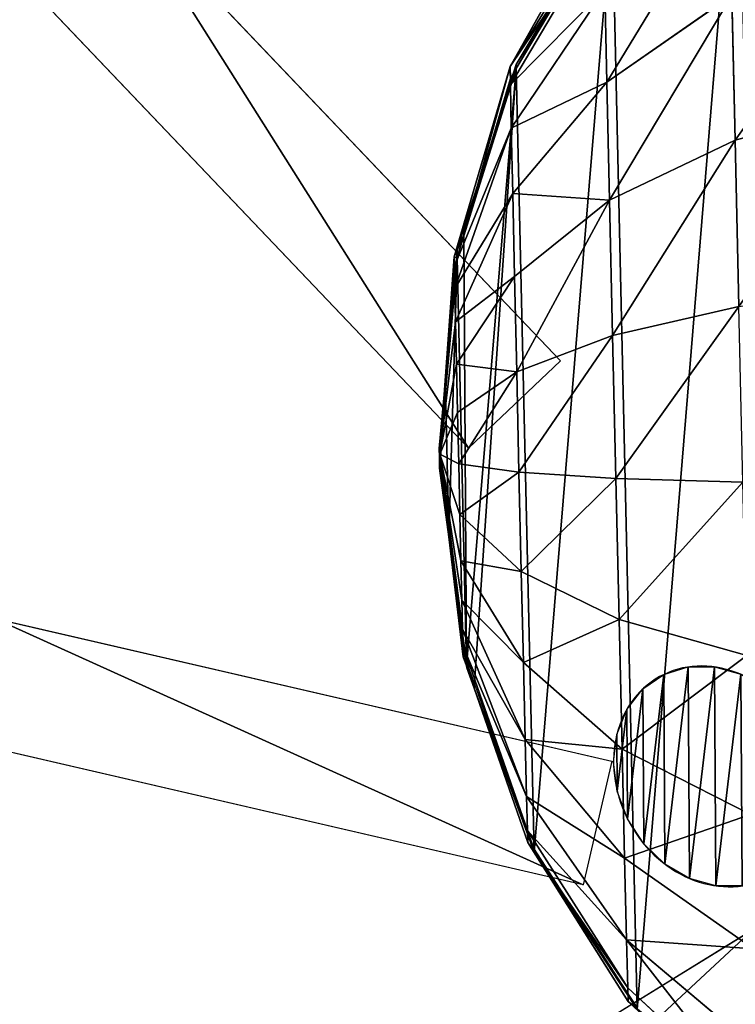
# Model space of a CAD drawing. Extents: x -1 to 1950, y -3 to 2421.
# Drawn here: x 443 to 894, y 984 to 1605 of the extents above; entities that cross this region are included whole.
import ezdxf

# ---------------------------------------------------------------- set-up
doc = ezdxf.new("R2010")
doc.units = 0
doc.header["$LTSCALE"] = 25.4
doc.layers.get('0').update_dxf_attribs({"color": 13, "linetype": 'CONTINUOUS'})
doc.layers.add('HLADINA00', color=7, linetype='CONTINUOUS')

msp = doc.modelspace()

# ---------------------------------------------------------------- linework, layer by layer
at = {"color": 28}
for p, q in [((507.98, 1679.94, 17.94), (783.72, 1390.17, 17.94)), ((725.77, 1335.02, 17.94), (450.03, 1624.79, 17.94)), ((783.72, 1390.17, 17.94), (725.77, 1335.02, 17.94)), ((426.5, 1227.77, 17.94), (816.22, 1137.64, 17.94)), ((798.19, 1059.7, 17.94), (408.48, 1149.82, 17.94)), ((816.22, 1137.64, 17.94), (798.19, 1059.7, 17.94)), ((905.29, 1031.35, 17.94), (564.68, 821.63, 17.94))]:
    msp.add_line(p, q, dxfattribs=at)
at = {"layer": 'HLADINA00', "color": 28}
for p, q in [((810.69, 1680.03, 65.51), (751.99, 1575.9, 57.65)), ((810.69, 1680.03, 65.51), (751.99, 1575.9, 57.65)), ((755.88, 1577.1, 25.09), (816.27, 1678, 19.42)), ((810.98, 1671.28, 9.71), (752.24, 1568.22, 8.65)), ((810.98, 1671.28, 9.71), (752.24, 1568.22, 8.65)), ((755.96, 1574.54, 8.71), (816.32, 1676.49, 9.76)), ((755.96, 1574.54, 8.71), (816.32, 1676.49, 9.76)), ((755.96, 1574.54, 8.71), (816.32, 1676.49, 9.76)), ((811, 1663.62, 109.53), (752.21, 1564.36, 88.61)), ((811, 1663.62, 109.53), (752.21, 1564.36, 88.61)), ((811.82, 1624.72, 148.78), (752.79, 1537.01, 116.21)), ((811.82, 1624.72, 148.78), (752.79, 1537.01, 116.21)), ((813.1, 1566.01, 180.56), (811.82, 1624.72, 148.78)), ((813.1, 1566.01, 180.56), (811.82, 1624.72, 148.78)), ((891.83, 1620.9, 212.96), (813.1, 1566.01, 180.56)), ((891.83, 1620.9, 212.96), (813.1, 1566.01, 180.56)), ((893.86, 1529.32, 240.19), (891.83, 1620.9, 212.96)), ((893.86, 1529.32, 240.19), (891.83, 1620.9, 212.96)), ((751.99, 1575.9, 57.65), (716.77, 1455.71, 48.58)), ((751.99, 1575.9, 57.65), (716.77, 1455.71, 48.58)), ((722.84, 1473.09, 31.01), (755.88, 1577.1, 25.09)), ((722.96, 1469.43, 7.67), (755.96, 1574.54, 8.71)), ((722.96, 1469.43, 7.67), (755.96, 1574.54, 8.71)), ((722.96, 1469.43, 7.67), (755.96, 1574.54, 8.71)), ((752.21, 1564.36, 88.61), (751.99, 1575.9, 57.65)), ((752.21, 1564.36, 88.61), (751.99, 1575.9, 57.65)), ((751.99, 1575.9, 57.65), (752.24, 1568.22, 8.65)), ((751.99, 1575.9, 57.65), (752.24, 1568.22, 8.65)), ((755.96, 1574.54, 8.71), (755.88, 1577.1, 25.09)), ((755.96, 1574.54, 8.71), (755.88, 1577.1, 25.09)), ((752.24, 1568.22, 8.65), (722.96, 1469.43, 7.67)), ((752.24, 1568.22, 8.65), (722.96, 1469.43, 7.67)), ((813.1, 1566.01, 180.56), (753.69, 1495.72, 138.56)), ((813.1, 1566.01, 180.56), (753.69, 1495.72, 138.56)), ((814.76, 1491.46, 202.72), (813.1, 1566.01, 180.56)), ((814.76, 1491.46, 202.72), (813.1, 1566.01, 180.56)), ((752.21, 1564.36, 88.61), (716.88, 1449.82, 64.37)), ((752.21, 1564.36, 88.61), (716.88, 1449.82, 64.37)), ((752.79, 1537.01, 116.21), (752.21, 1564.36, 88.61)), ((752.79, 1537.01, 116.21), (752.21, 1564.36, 88.61)), ((986.77, 1554.27, 263.99), (893.86, 1529.32, 240.19)), ((986.77, 1554.27, 263.99), (893.86, 1529.32, 240.19)), ((752.79, 1537.01, 116.21), (717.17, 1435.87, 78.44)), ((752.79, 1537.01, 116.21), (717.17, 1435.87, 78.44)), ((753.69, 1495.72, 138.56), (752.79, 1537.01, 116.21)), ((753.69, 1495.72, 138.56), (752.79, 1537.01, 116.21)), ((893.86, 1529.32, 240.19), (814.76, 1491.46, 202.72)), ((893.86, 1529.32, 240.19), (814.76, 1491.46, 202.72)), ((896.21, 1424.53, 253.73), (893.86, 1529.32, 240.19)), ((896.21, 1424.53, 253.73), (893.86, 1529.32, 240.19)), ((753.69, 1495.72, 138.56), (717.63, 1414.82, 89.84)), ((753.69, 1495.72, 138.56), (717.63, 1414.82, 89.84)), ((754.85, 1443.29, 154.15), (753.69, 1495.72, 138.56)), ((754.85, 1443.29, 154.15), (753.69, 1495.72, 138.56)), ((814.76, 1491.46, 202.72), (754.85, 1443.29, 154.15)), ((814.76, 1491.46, 202.72), (754.85, 1443.29, 154.15)), ((816.67, 1406.17, 213.75), (814.76, 1491.46, 202.72)), ((816.67, 1406.17, 213.75), (814.76, 1491.46, 202.72)), ((718.69, 1460.05, 31.76), (722.84, 1473.09, 31.01)), ((722.96, 1469.43, 7.67), (722.84, 1473.09, 31.01)), ((722.96, 1469.43, 7.67), (722.84, 1473.09, 31.01)), ((722.96, 1469.43, 7.67), (718.72, 1455.13, 7.52)), ((722.96, 1469.43, 7.67), (718.72, 1455.13, 7.52)), ((722.96, 1469.43, 7.67), (718.72, 1455.13, 7.52)), ((718.82, 1456.25, 7.54), (722.96, 1469.43, 7.67)), ((718.82, 1456.25, 7.54), (722.96, 1469.43, 7.67)), ((718.59, 1458.94, 31.82), (718.69, 1460.05, 31.76)), ((718.82, 1456.25, 7.54), (718.69, 1460.05, 31.76)), ((718.82, 1456.25, 7.54), (718.69, 1460.05, 31.76)), ((707.68, 1331.27, 39.18), (716.77, 1455.71, 48.58)), ((707.68, 1331.27, 39.18), (716.77, 1455.71, 48.58)), ((711.2, 1377.99, 36.48), (718.59, 1458.94, 31.82)), ((711.35, 1373.33, 6.73), (718.72, 1455.13, 7.52)), ((711.35, 1373.33, 6.73), (718.72, 1455.13, 7.52)), ((711.35, 1373.33, 6.73), (718.72, 1455.13, 7.52)), ((716.77, 1455.71, 48.58), (716.98, 1449.26, 7.47)), ((716.88, 1449.82, 64.37), (716.77, 1455.71, 48.58)), ((716.77, 1455.71, 48.58), (716.98, 1449.26, 7.47)), ((716.88, 1449.82, 64.37), (716.77, 1455.71, 48.58)), ((718.72, 1455.13, 7.52), (716.98, 1449.26, 7.47)), ((718.72, 1455.13, 7.52), (716.98, 1449.26, 7.47)), ((718.59, 1458.94, 31.82), (718.72, 1455.13, 7.52)), ((718.59, 1458.94, 31.82), (718.72, 1455.13, 7.52)), ((718.72, 1455.13, 7.52), (718.82, 1456.25, 7.54)), ((718.72, 1455.13, 7.52), (718.82, 1456.25, 7.54)), ((716.88, 1449.82, 64.37), (707.68, 1331.27, 39.18)), ((716.88, 1449.82, 64.37), (707.68, 1331.27, 39.18)), ((716.98, 1449.26, 7.47), (711.35, 1373.33, 6.73)), ((716.98, 1449.26, 7.47), (711.35, 1373.33, 6.73)), ((717.17, 1435.87, 78.44), (716.88, 1449.82, 64.37)), ((717.17, 1435.87, 78.44), (716.88, 1449.82, 64.37)), ((754.85, 1443.29, 154.15), (718.22, 1388.09, 97.78)), ((754.85, 1443.29, 154.15), (718.22, 1388.09, 97.78)), ((756.2, 1383.31, 161.9), (754.85, 1443.29, 154.15)), ((756.2, 1383.31, 161.9), (754.85, 1443.29, 154.15)), ((717.17, 1435.87, 78.44), (707.68, 1331.27, 39.18)), ((717.17, 1435.87, 78.44), (707.68, 1331.27, 39.18)), ((717.63, 1414.82, 89.84), (717.17, 1435.87, 78.44)), ((717.63, 1414.82, 89.84), (717.17, 1435.87, 78.44)), ((896.21, 1424.53, 253.73), (816.67, 1406.17, 213.75)), ((896.21, 1424.53, 253.73), (816.67, 1406.17, 213.75)), ((717.63, 1414.82, 89.84), (707.68, 1331.27, 39.18)), ((717.63, 1414.82, 89.84), (707.68, 1331.27, 39.18)), ((718.22, 1388.09, 97.78), (717.63, 1414.82, 89.84)), ((718.22, 1388.09, 97.78), (717.63, 1414.82, 89.84)), ((816.67, 1406.17, 213.75), (756.2, 1383.31, 161.9)), ((816.67, 1406.17, 213.75), (756.2, 1383.31, 161.9)), ((818.72, 1315.95, 212.89), (816.67, 1406.17, 213.75)), ((818.72, 1315.95, 212.89), (816.67, 1406.17, 213.75)), ((718.22, 1388.09, 97.78), (707.68, 1331.27, 39.18)), ((718.22, 1388.09, 97.78), (707.68, 1331.27, 39.18)), ((718.91, 1357.5, 101.74), (718.22, 1388.09, 97.78)), ((718.91, 1357.5, 101.74), (718.22, 1388.09, 97.78)), ((756.2, 1383.31, 161.9), (718.91, 1357.5, 101.74)), ((756.2, 1383.31, 161.9), (718.91, 1357.5, 101.74)), ((757.64, 1319.86, 161.3), (756.2, 1383.31, 161.9)), ((757.64, 1319.86, 161.3), (756.2, 1383.31, 161.9)), ((707.25, 1334.82, 38.97), (711.2, 1377.99, 36.48)), ((707.42, 1329.7, 6.31), (711.35, 1373.33, 6.73)), ((707.42, 1329.7, 6.31), (711.35, 1373.33, 6.73)), ((711.35, 1373.33, 6.73), (707.85, 1326.11, 6.28)), ((711.35, 1373.33, 6.73), (707.85, 1326.11, 6.28)), ((711.35, 1373.33, 6.73), (707.85, 1326.11, 6.28)), ((711.35, 1373.33, 6.73), (711.2, 1377.99, 36.48)), ((711.35, 1373.33, 6.73), (711.2, 1377.99, 36.48)), ((718.91, 1357.5, 101.74), (707.68, 1331.27, 39.18)), ((718.91, 1357.5, 101.74), (707.68, 1331.27, 39.18)), ((719.64, 1325.15, 101.43), (718.91, 1357.5, 101.74)), ((719.64, 1325.15, 101.43), (718.91, 1357.5, 101.74)), ((707.68, 1331.27, 39.18), (707.25, 1334.82, 38.97)), ((707.42, 1329.7, 6.31), (707.25, 1334.82, 38.97)), ((707.42, 1329.7, 6.31), (707.25, 1334.82, 38.97)), ((707.42, 1327.63, 38.9), (707.68, 1331.27, 39.18)), ((707.85, 1326.11, 6.28), (707.42, 1329.7, 6.31)), ((707.85, 1326.11, 6.28), (707.42, 1329.7, 6.31)), ((707.68, 1331.27, 39.18), (707.85, 1326.11, 6.28)), ((707.68, 1331.27, 39.18), (707.85, 1326.11, 6.28)), ((721.63, 1239.22, 76.57), (707.68, 1331.27, 39.18)), ((722.07, 1220.81, 62.19), (707.68, 1331.27, 39.18)), ((722.34, 1209.95, 46.24), (707.68, 1331.27, 39.18)), ((707.68, 1331.27, 39.18), (707.85, 1326.11, 6.28)), ((722.07, 1220.81, 62.19), (707.68, 1331.27, 39.18)), ((722.34, 1209.95, 46.24), (707.68, 1331.27, 39.18)), ((721.05, 1263.92, 88.4), (707.68, 1331.27, 39.18)), ((721.63, 1239.22, 76.57), (707.68, 1331.27, 39.18)), ((719.64, 1325.15, 101.43), (707.68, 1331.27, 39.18)), ((720.37, 1293.23, 96.88), (707.68, 1331.27, 39.18)), ((720.37, 1293.23, 96.88), (707.68, 1331.27, 39.18)), ((721.05, 1263.92, 88.4), (707.68, 1331.27, 39.18)), ((719.64, 1325.15, 101.43), (707.68, 1331.27, 39.18)), ((707.68, 1331.27, 39.18), (707.85, 1326.11, 6.28)), ((713.33, 1283.77, 35.59), (707.42, 1327.63, 38.9)), ((707.42, 1327.63, 38.9), (707.58, 1322.51, 6.24)), ((707.42, 1327.63, 38.9), (707.58, 1322.51, 6.24)), ((707.85, 1326.11, 6.28), (707.58, 1322.51, 6.24)), ((707.85, 1326.11, 6.28), (707.58, 1322.51, 6.24)), ((713.48, 1279.11, 5.84), (707.85, 1326.11, 6.28)), ((713.48, 1279.11, 5.84), (707.85, 1326.11, 6.28)), ((713.48, 1279.11, 5.84), (707.85, 1326.11, 6.28)), ((757.64, 1319.86, 161.3), (719.64, 1325.15, 101.43)), ((720.37, 1293.23, 96.88), (719.64, 1325.15, 101.43)), ((757.64, 1319.86, 161.3), (719.64, 1325.15, 101.43)), ((720.37, 1293.23, 96.88), (719.64, 1325.15, 101.43)), ((707.58, 1322.51, 6.24), (713.48, 1279.11, 5.84)), ((707.58, 1322.51, 6.24), (713.48, 1279.11, 5.84)), ((818.72, 1315.95, 212.89), (757.64, 1319.86, 161.3)), ((818.72, 1315.95, 212.89), (757.64, 1319.86, 161.3)), ((759.07, 1257.26, 152.38), (757.64, 1319.86, 161.3)), ((759.07, 1257.26, 152.38), (757.64, 1319.86, 161.3)), ((898.72, 1313.68, 252.68), (818.72, 1315.95, 212.89)), ((898.72, 1313.68, 252.68), (818.72, 1315.95, 212.89)), ((820.75, 1226.94, 200.2), (818.72, 1315.95, 212.89)), ((820.75, 1226.94, 200.2), (818.72, 1315.95, 212.89)), ((721.05, 1263.92, 88.4), (720.37, 1293.23, 96.88)), ((759.07, 1257.26, 152.38), (720.37, 1293.23, 96.88)), ((721.05, 1263.92, 88.4), (720.37, 1293.23, 96.88)), ((759.07, 1257.26, 152.38), (720.37, 1293.23, 96.88)), ((713.33, 1283.77, 35.59), (713.48, 1279.11, 5.84)), ((724.43, 1201.53, 29.37), (713.33, 1283.77, 35.59)), ((713.33, 1283.77, 35.59), (713.48, 1279.11, 5.84)), ((713.48, 1279.11, 5.84), (724.55, 1197.72, 5.08)), ((722.54, 1203.51, 5.13), (713.48, 1279.11, 5.84)), ((713.48, 1279.11, 5.84), (724.55, 1197.72, 5.08)), ((722.54, 1203.51, 5.13), (713.48, 1279.11, 5.84)), ((713.48, 1279.11, 5.84), (724.55, 1197.72, 5.08)), ((721.63, 1239.22, 76.57), (721.05, 1263.92, 88.4)), ((760.39, 1199.79, 135.75), (721.05, 1263.92, 88.4)), ((721.63, 1239.22, 76.57), (721.05, 1263.92, 88.4)), ((760.39, 1199.79, 135.75), (721.05, 1263.92, 88.4)), ((820.75, 1226.94, 200.2), (759.07, 1257.26, 152.38)), ((760.39, 1199.79, 135.75), (759.07, 1257.26, 152.38)), ((760.39, 1199.79, 135.75), (759.07, 1257.26, 152.38)), ((820.75, 1226.94, 200.2), (759.07, 1257.26, 152.38)), ((722.07, 1220.81, 62.19), (721.63, 1239.22, 76.57)), ((761.52, 1151.35, 112.54), (721.63, 1239.22, 76.57)), ((722.07, 1220.81, 62.19), (721.63, 1239.22, 76.57)), ((761.52, 1151.35, 112.54), (721.63, 1239.22, 76.57)), ((822.64, 1145.21, 176.56), (820.75, 1226.94, 200.2)), ((901.22, 1204.33, 237.09), (820.75, 1226.94, 200.2)), ((822.64, 1145.21, 176.56), (820.75, 1226.94, 200.2)), ((901.22, 1204.33, 237.09), (820.75, 1226.94, 200.2)), ((762.38, 1115.25, 84.34), (722.07, 1220.81, 62.19)), ((762.38, 1115.25, 84.34), (722.07, 1220.81, 62.19)), ((722.34, 1209.95, 46.24), (722.07, 1220.81, 62.19)), ((722.34, 1209.95, 46.24), (722.07, 1220.81, 62.19)), ((762.91, 1093.95, 53.07), (722.34, 1209.95, 46.24)), ((722.54, 1203.51, 5.13), (722.34, 1209.95, 46.24)), ((762.91, 1093.95, 53.07), (722.34, 1209.95, 46.24)), ((722.54, 1203.51, 5.13), (722.34, 1209.95, 46.24)), ((724.55, 1197.72, 5.08), (722.54, 1203.51, 5.13)), ((724.55, 1197.72, 5.08), (722.54, 1203.51, 5.13)), ((724.58, 1200.4, 29.29), (724.43, 1201.53, 29.37)), ((724.55, 1197.72, 5.08), (724.43, 1201.53, 29.37)), ((724.55, 1197.72, 5.08), (724.43, 1201.53, 29.37)), ((724.58, 1200.4, 29.29), (724.7, 1196.6, 5.06)), ((729.31, 1187.29, 28.29), (724.58, 1200.4, 29.29)), ((724.58, 1200.4, 29.29), (724.7, 1196.6, 5.06)), ((822.64, 1145.21, 176.56), (760.39, 1199.79, 135.75)), ((761.52, 1151.35, 112.54), (760.39, 1199.79, 135.75)), ((822.64, 1145.21, 176.56), (760.39, 1199.79, 135.75)), ((761.52, 1151.35, 112.54), (760.39, 1199.79, 135.75)), ((724.55, 1197.72, 5.08), (724.7, 1196.6, 5.06)), ((729.43, 1183.62, 4.95), (724.55, 1197.72, 5.08)), ((729.43, 1183.62, 4.95), (724.55, 1197.72, 5.08)), ((724.55, 1197.72, 5.08), (724.7, 1196.6, 5.06)), ((729.43, 1183.62, 4.95), (724.55, 1197.72, 5.08)), ((724.7, 1196.6, 5.06), (729.43, 1183.62, 4.95)), ((724.7, 1196.6, 5.06), (729.43, 1183.62, 4.95)), ((767.08, 1082.69, 20.38), (729.31, 1187.29, 28.29)), ((729.43, 1183.62, 4.95), (729.31, 1187.29, 28.29)), ((729.43, 1183.62, 4.95), (729.31, 1187.29, 28.29)), ((729.43, 1183.62, 4.95), (767.16, 1080.12, 4.01)), ((729.43, 1183.62, 4.95), (767.16, 1080.12, 4.01)), ((763.16, 1086.26, 4.06), (729.43, 1183.62, 4.95)), ((763.16, 1086.26, 4.06), (729.43, 1183.62, 4.95)), ((729.43, 1183.62, 4.95), (767.16, 1080.12, 4.01)), ((824.25, 1076.34, 143.56), (761.52, 1151.35, 112.54)), ((762.38, 1115.25, 84.34), (761.52, 1151.35, 112.54)), ((824.25, 1076.34, 143.56), (761.52, 1151.35, 112.54)), ((762.38, 1115.25, 84.34), (761.52, 1151.35, 112.54)), ((824.25, 1076.34, 143.56), (822.64, 1145.21, 176.56)), ((824.25, 1076.34, 143.56), (822.64, 1145.21, 176.56)), ((903.54, 1103.92, 208.04), (822.64, 1145.21, 176.56)), ((903.54, 1103.92, 208.04), (822.64, 1145.21, 176.56)), ((762.91, 1093.95, 53.07), (762.38, 1115.25, 84.34)), ((825.47, 1025.01, 103.46), (762.38, 1115.25, 84.34)), ((825.47, 1025.01, 103.46), (762.38, 1115.25, 84.34)), ((762.91, 1093.95, 53.07), (762.38, 1115.25, 84.34)), ((826.22, 994.72, 58.99), (762.91, 1093.95, 53.07)), ((763.16, 1086.26, 4.06), (762.91, 1093.95, 53.07)), ((826.22, 994.72, 58.99), (762.91, 1093.95, 53.07)), ((763.16, 1086.26, 4.06), (762.91, 1093.95, 53.07)), ((826.5, 985.97, 3.19), (763.16, 1086.26, 4.06)), ((826.5, 985.97, 3.19), (763.16, 1086.26, 4.06)), ((767.08, 1082.69, 20.38), (767.16, 1080.12, 4.01)), ((832.03, 982.52, 12.8), (767.08, 1082.69, 20.38)), ((767.08, 1082.69, 20.38), (767.16, 1080.12, 4.01)), ((767.16, 1080.12, 4.01), (832.08, 981, 3.15)), ((767.16, 1080.12, 4.01), (832.08, 981, 3.15)), ((767.16, 1080.12, 4.01), (832.08, 981, 3.15)), ((905.52, 1019.3, 167.5), (824.25, 1076.34, 143.56)), ((905.52, 1019.3, 167.5), (824.25, 1076.34, 143.56)), ((825.47, 1025.01, 103.46), (824.25, 1076.34, 143.56)), ((825.47, 1025.01, 103.46), (824.25, 1076.34, 143.56)), ((907.02, 956.24, 118.23), (825.47, 1025.01, 103.46)), ((826.22, 994.72, 58.99), (825.47, 1025.01, 103.46)), ((907.02, 956.24, 118.23), (825.47, 1025.01, 103.46)), ((826.22, 994.72, 58.99), (825.47, 1025.01, 103.46)), ((907.94, 919.02, 63.6), (826.22, 994.72, 58.99)), ((826.5, 985.97, 3.19), (826.22, 994.72, 58.99)), ((826.5, 985.97, 3.19), (826.22, 994.72, 58.99)), ((907.94, 919.02, 63.6), (826.22, 994.72, 58.99)), ((908.25, 909.45, 2.56), (826.5, 985.97, 3.19)), ((908.25, 909.45, 2.56), (826.5, 985.97, 3.19))]:
    msp.add_line(p, q, dxfattribs=at)
at = {"layer": 'HLADINA00', "color": 7, "extrusion": (0.456961, 0.254215, -0.852386)}
msp.add_circle((557.3, 1217.08, 537.59), 72, dxfattribs=at)

# ---------------------------------------------------------------- meshes
at = {"color": 28}
mesh = msp.add_polyface(dxfattribs=at)
corners = [(725.77, 1335.02, 17.94), (507.98, 1679.94, 17.94), (450.03, 1624.79, 17.94), (783.72, 1390.17, 17.94)]
mesh.append_faces([[corners[k] for k in face] for face in [(0, 1, 2), (1, 0, 3)]], dxfattribs={"vtx0": -1, "color": 28})
mesh = msp.add_polyface(dxfattribs=at)
corners = [(426.5, 1227.77, 17.94), (798.19, 1059.7, 17.94), (408.48, 1149.82, 17.94), (816.22, 1137.64, 17.94)]
mesh.append_faces([[corners[k] for k in face] for face in [(0, 1, 2), (1, 0, 3)]], dxfattribs={"vtx0": -1, "color": 28})
mesh = msp.add_polyface(dxfattribs=at)
corners = [(905.29, 1031.35, 17.94), (606.63, 753.51, 17.94), (564.68, 821.63, 17.94), (947.24, 963.23, 17.94)]
mesh.append_faces([[corners[k] for k in face] for face in [(0, 1, 2), (1, 0, 3)]], dxfattribs={"vtx0": -1, "color": 28})
at = {"layer": 'HLADINA00', "color": 28}
mesh = msp.add_polyface(dxfattribs=at)
corners = [(711.35, 1373.33, 6.73), (713.48, 1279.11, 5.84), (707.85, 1326.11, 6.28), (718.72, 1455.13, 7.52), (724.55, 1197.72, 5.08), (722.96, 1469.43, 7.67), (755.96, 1574.54, 8.71), (729.43, 1183.62, 4.95), (767.16, 1080.12, 4.01), (816.32, 1676.49, 9.76), (832.08, 981, 3.15), (895.68, 1755.06, 10.61), (914.91, 906.11, 2.54), (897.71, 1756.2, 10.63), (987.28, 1804.31, 11.2), (916.99, 905.06, 2.53), (917.92, 915.1, 2.63), (917.17, 904.98, 2.53), (918.79, 918.03, 2.66), (918.84, 918.59, 2.66), (920.91, 925.18, 2.73), (935.55, 974.58, 3.22), (964.92, 1026.11, 3.75), (1004.02, 1066.17, 4.18), (1018.37, 1810.47, 11.3), (1007.27, 1068, 4.2), (1007.32, 1068.05, 4.2), (1008.28, 1068.57, 4.21), (1050.19, 1092.05, 4.49), (1081.22, 1821.72, 11.49), (1053.07, 1092.62, 4.5), (1053.9, 1093.07, 4.5), (1068.62, 1095.7, 4.54), (1081.22, 1098.2, 4.58)]
mesh.append_faces([[corners[k] for k in face] for face in [(0, 1, 2), (15, 16, 17), (32, 29, 33)]], dxfattribs={"vtx0": -1, "color": 28})
mesh.append_faces([[corners[k] for k in face] for face in [(1, 3, 4), (4, 6, 7), (7, 6, 8), (8, 9, 10), (10, 11, 12), (12, 14, 15), (16, 14, 18), (18, 14, 19), (19, 14, 20), (20, 14, 21), (21, 14, 22), (22, 14, 23), (23, 24, 25), (25, 24, 26), (26, 24, 27), (27, 24, 28), (28, 29, 30), (30, 29, 31), (31, 29, 32)]], dxfattribs={"vtx0": -1, "vtx1": -1, "color": 28})
mesh.append_faces([[corners[k] for k in face] for face in [(15, 14, 16)]], dxfattribs={"vtx0": -1, "vtx1": -1, "vtx2": -1, "color": 28})
mesh.append_faces([[corners[k] for k in face] for face in [(1, 0, 3), (4, 3, 5), (4, 5, 6), (8, 6, 9), (10, 9, 11), (12, 11, 13), (12, 13, 14), (23, 14, 24), (28, 24, 29)]], dxfattribs={"vtx0": -1, "vtx2": -1, "color": 28})
mesh = msp.add_polyface(dxfattribs=at)
corners = [(1018.37, 1810.47, 11.3), (987.28, 1804.31, 11.2), (988.93, 1805.2, 11.21), (897.71, 1756.2, 10.63), (981.51, 1803.17, 11.18), (895.68, 1755.06, 10.61), (895.78, 1755.17, 10.62), (752.24, 1568.22, 8.65), (755.96, 1574.54, 8.71), (722.96, 1469.43, 7.67), (810.98, 1671.28, 9.71), (816.32, 1676.49, 9.76), (889.18, 1751.42, 10.57), (718.72, 1455.13, 7.52), (718.82, 1456.25, 7.54), (711.35, 1373.33, 6.73), (716.98, 1449.26, 7.47), (707.85, 1326.11, 6.28), (707.42, 1329.7, 6.31), (916.99, 905.06, 2.53), (915.02, 906.01, 2.54), (914.91, 906.11, 2.54), (767.16, 1080.12, 4.01), (763.16, 1086.26, 4.06), (729.43, 1183.62, 4.95), (826.5, 985.97, 3.19), (832.08, 981, 3.15), (908.25, 909.45, 2.56), (724.7, 1196.6, 5.06), (724.55, 1197.72, 5.08), (722.54, 1203.51, 5.13), (713.48, 1279.11, 5.84), (707.58, 1322.51, 6.24)]
mesh.append_faces([[corners[k] for k in face] for face in [(0, 1, 2), (1, 3, 4), (3, 5, 6), (9, 13, 14), (13, 15, 16), (15, 17, 18), (19, 20, 21), (24, 28, 29), (29, 30, 31), (31, 32, 17)]], dxfattribs={"color": 28})
mesh.append_faces([[corners[k] for k in face] for face in [(7, 8, 9), (11, 12, 5), (22, 23, 24), (27, 26, 21)]], dxfattribs={"vtx0": -1, "color": 28})
mesh.append_faces([[corners[k] for k in face] for face in [(8, 10, 11), (23, 22, 25), (25, 26, 27)]], dxfattribs={"vtx0": -1, "vtx1": -1, "color": 28})
mesh.append_faces([[corners[k] for k in face] for face in [(8, 7, 10), (11, 10, 12), (25, 22, 26)]], dxfattribs={"vtx0": -1, "vtx2": -1, "color": 28})
mesh = msp.add_polyface(dxfattribs=at)
corners = [(813.1, 1566.01, 180.56), (890.25, 1693.04, 173.91), (811.82, 1624.72, 148.78), (891.83, 1620.9, 212.96)]
mesh.append_faces([[corners[k] for k in face] for face in [(0, 1, 2), (1, 0, 3)]], dxfattribs={"vtx0": -1, "color": 28})
mesh = msp.add_polyface(dxfattribs=at)
corners = [(811, 1663.62, 109.53), (751.99, 1575.9, 57.65), (752.21, 1564.36, 88.61), (810.69, 1680.03, 65.51)]
mesh.append_faces([[corners[k] for k in face] for face in [(0, 1, 2), (1, 0, 3)]], dxfattribs={"vtx0": -1, "color": 28})
mesh = msp.add_polyface(dxfattribs=at)
corners = [(751.99, 1575.9, 57.65), (810.98, 1671.28, 9.71), (752.24, 1568.22, 8.65), (810.69, 1680.03, 65.51)]
mesh.append_faces([[corners[k] for k in face] for face in [(0, 1, 2), (1, 0, 3)]], dxfattribs={"vtx0": -1, "color": 28})
mesh = msp.add_polyface(dxfattribs=at)
corners = [(755.88, 1577.1, 25.09), (816.32, 1676.49, 9.76), (755.96, 1574.54, 8.71), (816.27, 1678, 19.42)]
mesh.append_faces([[corners[k] for k in face] for face in [(0, 1, 2), (1, 0, 3)]], dxfattribs={"vtx0": -1, "color": 28})
mesh = msp.add_polyface(dxfattribs=at)
corners = [(811.82, 1624.72, 148.78), (752.21, 1564.36, 88.61), (752.79, 1537.01, 116.21), (811, 1663.62, 109.53)]
mesh.append_faces([[corners[k] for k in face] for face in [(0, 1, 2), (1, 0, 3)]], dxfattribs={"vtx0": -1, "color": 28})
mesh = msp.add_polyface(dxfattribs=at)
corners = [(893.86, 1529.32, 240.19), (984.5, 1656.66, 233.56), (891.83, 1620.9, 212.96), (986.77, 1554.27, 263.99)]
mesh.append_faces([[corners[k] for k in face] for face in [(0, 1, 2), (1, 0, 3)]], dxfattribs={"vtx0": -1, "color": 28})
mesh = msp.add_polyface(dxfattribs=at)
corners = [(813.1, 1566.01, 180.56), (752.79, 1537.01, 116.21), (753.69, 1495.72, 138.56), (811.82, 1624.72, 148.78)]
mesh.append_faces([[corners[k] for k in face] for face in [(0, 1, 2), (1, 0, 3)]], dxfattribs={"vtx0": -1, "color": 28})
mesh = msp.add_polyface(dxfattribs=at)
corners = [(814.76, 1491.46, 202.72), (891.83, 1620.9, 212.96), (813.1, 1566.01, 180.56), (893.86, 1529.32, 240.19)]
mesh.append_faces([[corners[k] for k in face] for face in [(0, 1, 2), (1, 0, 3)]], dxfattribs={"vtx0": -1, "color": 28})
mesh = msp.add_polyface(dxfattribs=at)
corners = [(752.21, 1564.36, 88.61), (716.77, 1455.71, 48.58), (716.88, 1449.82, 64.37), (751.99, 1575.9, 57.65)]
mesh.append_faces([[corners[k] for k in face] for face in [(0, 1, 2), (1, 0, 3)]], dxfattribs={"vtx0": -1, "color": 28})
mesh = msp.add_polyface(dxfattribs=at)
corners = [(716.77, 1455.71, 48.58), (718.72, 1455.13, 7.52), (716.98, 1449.26, 7.47), (722.96, 1469.43, 7.67), (751.99, 1575.9, 57.65), (752.24, 1568.22, 8.65)]
mesh.append_faces([[corners[k] for k in face] for face in [(0, 1, 2), (3, 4, 5)]], dxfattribs={"vtx0": -1, "color": 28})
mesh.append_faces([[corners[k] for k in face] for face in [(1, 0, 3)]], dxfattribs={"vtx0": -1, "vtx1": -1, "color": 28})
mesh.append_faces([[corners[k] for k in face] for face in [(3, 0, 4)]], dxfattribs={"vtx0": -1, "vtx2": -1, "color": 28})
mesh = msp.add_polyface(dxfattribs=at)
corners = [(722.84, 1473.09, 31.01), (755.96, 1574.54, 8.71), (722.96, 1469.43, 7.67), (755.88, 1577.1, 25.09)]
mesh.append_faces([[corners[k] for k in face] for face in [(0, 1, 2), (1, 0, 3)]], dxfattribs={"vtx0": -1, "color": 28})
mesh = msp.add_polyface(dxfattribs=at)
corners = [(814.76, 1491.46, 202.72), (753.69, 1495.72, 138.56), (754.85, 1443.29, 154.15), (813.1, 1566.01, 180.56)]
mesh.append_faces([[corners[k] for k in face] for face in [(0, 1, 2), (1, 0, 3)]], dxfattribs={"vtx0": -1, "color": 28})
mesh = msp.add_polyface(dxfattribs=at)
corners = [(752.79, 1537.01, 116.21), (716.88, 1449.82, 64.37), (717.17, 1435.87, 78.44), (752.21, 1564.36, 88.61)]
mesh.append_faces([[corners[k] for k in face] for face in [(0, 1, 2), (1, 0, 3)]], dxfattribs={"vtx0": -1, "color": 28})
mesh = msp.add_polyface(dxfattribs=at)
corners = [(896.21, 1424.53, 253.73), (986.77, 1554.27, 263.99), (893.86, 1529.32, 240.19), (989.4, 1437.13, 279.14)]
mesh.append_faces([[corners[k] for k in face] for face in [(0, 1, 2), (1, 0, 3)]], dxfattribs={"vtx0": -1, "color": 28})
mesh = msp.add_polyface(dxfattribs=at)
corners = [(753.69, 1495.72, 138.56), (717.17, 1435.87, 78.44), (717.63, 1414.82, 89.84), (752.79, 1537.01, 116.21)]
mesh.append_faces([[corners[k] for k in face] for face in [(0, 1, 2), (1, 0, 3)]], dxfattribs={"vtx0": -1, "color": 28})
mesh = msp.add_polyface(dxfattribs=at)
corners = [(816.67, 1406.17, 213.75), (893.86, 1529.32, 240.19), (814.76, 1491.46, 202.72), (896.21, 1424.53, 253.73)]
mesh.append_faces([[corners[k] for k in face] for face in [(0, 1, 2), (1, 0, 3)]], dxfattribs={"vtx0": -1, "color": 28})
mesh = msp.add_polyface(dxfattribs=at)
corners = [(754.85, 1443.29, 154.15), (717.63, 1414.82, 89.84), (718.22, 1388.09, 97.78), (753.69, 1495.72, 138.56)]
mesh.append_faces([[corners[k] for k in face] for face in [(0, 1, 2), (1, 0, 3)]], dxfattribs={"vtx0": -1, "color": 28})
mesh = msp.add_polyface(dxfattribs=at)
corners = [(756.2, 1383.31, 161.9), (814.76, 1491.46, 202.72), (754.85, 1443.29, 154.15), (816.67, 1406.17, 213.75)]
mesh.append_faces([[corners[k] for k in face] for face in [(0, 1, 2), (1, 0, 3)]], dxfattribs={"vtx0": -1, "color": 28})
mesh = msp.add_polyface(dxfattribs=at)
corners = [(718.69, 1460.05, 31.76), (722.96, 1469.43, 7.67), (718.82, 1456.25, 7.54), (722.84, 1473.09, 31.01)]
mesh.append_faces([[corners[k] for k in face] for face in [(0, 1, 2), (1, 0, 3)]], dxfattribs={"vtx0": -1, "color": 28})
mesh = msp.add_polyface(dxfattribs=at)
corners = [(718.59, 1458.94, 31.82), (718.82, 1456.25, 7.54), (718.72, 1455.13, 7.52), (718.69, 1460.05, 31.76)]
mesh.append_faces([[corners[k] for k in face] for face in [(0, 1, 2), (1, 0, 3)]], dxfattribs={"vtx0": -1, "color": 28})
mesh = msp.add_polyface(dxfattribs=at)
corners = [(707.68, 1331.27, 39.18), (711.35, 1373.33, 6.73), (707.85, 1326.11, 6.28), (716.77, 1455.71, 48.58), (716.98, 1449.26, 7.47)]
mesh.append_faces([[corners[k] for k in face] for face in [(0, 1, 2), (1, 3, 4)]], dxfattribs={"vtx0": -1, "color": 28})
mesh.append_faces([[corners[k] for k in face] for face in [(1, 0, 3)]], dxfattribs={"vtx0": -1, "vtx2": -1, "color": 28})
mesh = msp.add_polyface(dxfattribs=at)
corners = [(716.77, 1455.71, 48.58), (707.68, 1331.27, 39.18), (716.88, 1449.82, 64.37)]
mesh.append_faces([[corners[k] for k in face] for face in [(0, 1, 2)]], dxfattribs={"color": 28})
mesh = msp.add_polyface(dxfattribs=at)
corners = [(711.2, 1377.99, 36.48), (718.72, 1455.13, 7.52), (711.35, 1373.33, 6.73), (718.59, 1458.94, 31.82)]
mesh.append_faces([[corners[k] for k in face] for face in [(0, 1, 2), (1, 0, 3)]], dxfattribs={"vtx0": -1, "color": 28})
mesh = msp.add_polyface(dxfattribs=at)
corners = [(716.88, 1449.82, 64.37), (707.68, 1331.27, 39.18), (717.17, 1435.87, 78.44)]
mesh.append_faces([[corners[k] for k in face] for face in [(0, 1, 2)]], dxfattribs={"color": 28})
mesh = msp.add_polyface(dxfattribs=at)
corners = [(756.2, 1383.31, 161.9), (718.22, 1388.09, 97.78), (718.91, 1357.5, 101.74), (754.85, 1443.29, 154.15)]
mesh.append_faces([[corners[k] for k in face] for face in [(0, 1, 2), (1, 0, 3)]], dxfattribs={"vtx0": -1, "color": 28})
mesh = msp.add_polyface(dxfattribs=at)
corners = [(717.17, 1435.87, 78.44), (707.68, 1331.27, 39.18), (717.63, 1414.82, 89.84)]
mesh.append_faces([[corners[k] for k in face] for face in [(0, 1, 2)]], dxfattribs={"color": 28})
mesh = msp.add_polyface(dxfattribs=at)
corners = [(818.72, 1315.95, 212.89), (896.21, 1424.53, 253.73), (816.67, 1406.17, 213.75), (898.72, 1313.68, 252.68)]
mesh.append_faces([[corners[k] for k in face] for face in [(0, 1, 2), (1, 0, 3)]], dxfattribs={"vtx0": -1, "color": 28})
mesh = msp.add_polyface(dxfattribs=at)
corners = [(717.63, 1414.82, 89.84), (707.68, 1331.27, 39.18), (718.22, 1388.09, 97.78)]
mesh.append_faces([[corners[k] for k in face] for face in [(0, 1, 2)]], dxfattribs={"color": 28})
mesh = msp.add_polyface(dxfattribs=at)
corners = [(757.64, 1319.86, 161.3), (816.67, 1406.17, 213.75), (756.2, 1383.31, 161.9), (818.72, 1315.95, 212.89)]
mesh.append_faces([[corners[k] for k in face] for face in [(0, 1, 2), (1, 0, 3)]], dxfattribs={"vtx0": -1, "color": 28})
mesh = msp.add_polyface(dxfattribs=at)
corners = [(718.22, 1388.09, 97.78), (707.68, 1331.27, 39.18), (718.91, 1357.5, 101.74)]
mesh.append_faces([[corners[k] for k in face] for face in [(0, 1, 2)]], dxfattribs={"color": 28})
mesh = msp.add_polyface(dxfattribs=at)
corners = [(756.2, 1383.31, 161.9), (719.64, 1325.15, 101.43), (757.64, 1319.86, 161.3), (718.91, 1357.5, 101.74)]
mesh.append_faces([[corners[k] for k in face] for face in [(0, 1, 2), (1, 0, 3)]], dxfattribs={"vtx0": -1, "color": 28})
mesh = msp.add_polyface(dxfattribs=at)
corners = [(707.25, 1334.82, 38.97), (711.35, 1373.33, 6.73), (707.42, 1329.7, 6.31), (711.2, 1377.99, 36.48)]
mesh.append_faces([[corners[k] for k in face] for face in [(0, 1, 2), (1, 0, 3)]], dxfattribs={"vtx0": -1, "color": 28})
mesh = msp.add_polyface(dxfattribs=at)
corners = [(718.91, 1357.5, 101.74), (707.68, 1331.27, 39.18), (719.64, 1325.15, 101.43)]
mesh.append_faces([[corners[k] for k in face] for face in [(0, 1, 2)]], dxfattribs={"color": 28})
mesh = msp.add_polyface(dxfattribs=at)
corners = [(707.68, 1331.27, 39.18), (707.42, 1329.7, 6.31), (707.85, 1326.11, 6.28), (707.25, 1334.82, 38.97)]
mesh.append_faces([[corners[k] for k in face] for face in [(0, 1, 2), (1, 0, 3)]], dxfattribs={"vtx0": -1, "color": 28})
mesh = msp.add_polyface(dxfattribs=at)
corners = [(707.42, 1327.63, 38.9), (707.85, 1326.11, 6.28), (707.58, 1322.51, 6.24), (707.68, 1331.27, 39.18)]
mesh.append_faces([[corners[k] for k in face] for face in [(0, 1, 2), (1, 0, 3)]], dxfattribs={"vtx0": -1, "color": 28})
mesh = msp.add_polyface(dxfattribs=at)
corners = [(707.68, 1331.27, 39.18), (722.07, 1220.81, 62.19), (721.63, 1239.22, 76.57)]
mesh.append_faces([[corners[k] for k in face] for face in [(0, 1, 2)]], dxfattribs={"color": 28})
mesh = msp.add_polyface(dxfattribs=at)
corners = [(722.34, 1209.95, 46.24), (713.48, 1279.11, 5.84), (722.54, 1203.51, 5.13), (707.68, 1331.27, 39.18), (707.85, 1326.11, 6.28)]
mesh.append_faces([[corners[k] for k in face] for face in [(0, 1, 2), (1, 3, 4)]], dxfattribs={"vtx0": -1, "color": 28})
mesh.append_faces([[corners[k] for k in face] for face in [(1, 0, 3)]], dxfattribs={"vtx0": -1, "vtx2": -1, "color": 28})
mesh = msp.add_polyface(dxfattribs=at)
corners = [(707.68, 1331.27, 39.18), (722.34, 1209.95, 46.24), (722.07, 1220.81, 62.19)]
mesh.append_faces([[corners[k] for k in face] for face in [(0, 1, 2)]], dxfattribs={"color": 28})
mesh = msp.add_polyface(dxfattribs=at)
corners = [(707.68, 1331.27, 39.18), (721.63, 1239.22, 76.57), (721.05, 1263.92, 88.4)]
mesh.append_faces([[corners[k] for k in face] for face in [(0, 1, 2)]], dxfattribs={"color": 28})
mesh = msp.add_polyface(dxfattribs=at)
corners = [(707.68, 1331.27, 39.18), (720.37, 1293.23, 96.88), (719.64, 1325.15, 101.43)]
mesh.append_faces([[corners[k] for k in face] for face in [(0, 1, 2)]], dxfattribs={"color": 28})
mesh = msp.add_polyface(dxfattribs=at)
corners = [(707.68, 1331.27, 39.18), (721.05, 1263.92, 88.4), (720.37, 1293.23, 96.88)]
mesh.append_faces([[corners[k] for k in face] for face in [(0, 1, 2)]], dxfattribs={"color": 28})
mesh = msp.add_polyface(dxfattribs=at)
corners = [(713.33, 1283.77, 35.59), (707.58, 1322.51, 6.24), (713.48, 1279.11, 5.84), (707.42, 1327.63, 38.9)]
mesh.append_faces([[corners[k] for k in face] for face in [(0, 1, 2), (1, 0, 3)]], dxfattribs={"vtx0": -1, "color": 28})
mesh = msp.add_polyface(dxfattribs=at)
corners = [(757.64, 1319.86, 161.3), (720.37, 1293.23, 96.88), (759.07, 1257.26, 152.38), (719.64, 1325.15, 101.43)]
mesh.append_faces([[corners[k] for k in face] for face in [(0, 1, 2), (1, 0, 3)]], dxfattribs={"vtx0": -1, "color": 28})
mesh = msp.add_polyface(dxfattribs=at)
corners = [(759.07, 1257.26, 152.38), (818.72, 1315.95, 212.89), (757.64, 1319.86, 161.3), (820.75, 1226.94, 200.2)]
mesh.append_faces([[corners[k] for k in face] for face in [(0, 1, 2), (1, 0, 3)]], dxfattribs={"vtx0": -1, "color": 28})
mesh = msp.add_polyface(dxfattribs=at)
corners = [(820.75, 1226.94, 200.2), (898.72, 1313.68, 252.68), (818.72, 1315.95, 212.89), (901.22, 1204.33, 237.09)]
mesh.append_faces([[corners[k] for k in face] for face in [(0, 1, 2), (1, 0, 3)]], dxfattribs={"vtx0": -1, "color": 28})
mesh = msp.add_polyface(dxfattribs=at)
corners = [(759.07, 1257.26, 152.38), (721.05, 1263.92, 88.4), (760.39, 1199.79, 135.75), (720.37, 1293.23, 96.88)]
mesh.append_faces([[corners[k] for k in face] for face in [(0, 1, 2), (1, 0, 3)]], dxfattribs={"vtx0": -1, "color": 28})
mesh = msp.add_polyface(dxfattribs=at)
corners = [(724.43, 1201.53, 29.37), (713.48, 1279.11, 5.84), (724.55, 1197.72, 5.08), (713.33, 1283.77, 35.59)]
mesh.append_faces([[corners[k] for k in face] for face in [(0, 1, 2), (1, 0, 3)]], dxfattribs={"vtx0": -1, "color": 28})
mesh = msp.add_polyface(dxfattribs=at)
corners = [(760.39, 1199.79, 135.75), (721.63, 1239.22, 76.57), (761.52, 1151.35, 112.54), (721.05, 1263.92, 88.4)]
mesh.append_faces([[corners[k] for k in face] for face in [(0, 1, 2), (1, 0, 3)]], dxfattribs={"vtx0": -1, "color": 28})
mesh = msp.add_polyface(dxfattribs=at)
corners = [(760.39, 1199.79, 135.75), (820.75, 1226.94, 200.2), (759.07, 1257.26, 152.38), (822.64, 1145.21, 176.56)]
mesh.append_faces([[corners[k] for k in face] for face in [(0, 1, 2), (1, 0, 3)]], dxfattribs={"vtx0": -1, "color": 28})
mesh = msp.add_polyface(dxfattribs=at)
corners = [(761.52, 1151.35, 112.54), (722.07, 1220.81, 62.19), (762.38, 1115.25, 84.34), (721.63, 1239.22, 76.57)]
mesh.append_faces([[corners[k] for k in face] for face in [(0, 1, 2), (1, 0, 3)]], dxfattribs={"vtx0": -1, "color": 28})
mesh = msp.add_polyface(dxfattribs=at)
corners = [(822.64, 1145.21, 176.56), (901.22, 1204.33, 237.09), (820.75, 1226.94, 200.2), (903.54, 1103.92, 208.04)]
mesh.append_faces([[corners[k] for k in face] for face in [(0, 1, 2), (1, 0, 3)]], dxfattribs={"vtx0": -1, "color": 28})
mesh = msp.add_polyface(dxfattribs=at)
corners = [(762.38, 1115.25, 84.34), (722.34, 1209.95, 46.24), (762.91, 1093.95, 53.07), (722.07, 1220.81, 62.19)]
mesh.append_faces([[corners[k] for k in face] for face in [(0, 1, 2), (1, 0, 3)]], dxfattribs={"vtx0": -1, "color": 28})
mesh = msp.add_polyface(dxfattribs=at)
corners = [(762.91, 1093.95, 53.07), (729.43, 1183.62, 4.95), (763.16, 1086.26, 4.06), (722.34, 1209.95, 46.24), (724.55, 1197.72, 5.08), (722.54, 1203.51, 5.13)]
mesh.append_faces([[corners[k] for k in face] for face in [(0, 1, 2), (4, 3, 5)]], dxfattribs={"vtx0": -1, "color": 28})
mesh.append_faces([[corners[k] for k in face] for face in [(1, 3, 4)]], dxfattribs={"vtx0": -1, "vtx1": -1, "color": 28})
mesh.append_faces([[corners[k] for k in face] for face in [(1, 0, 3)]], dxfattribs={"vtx0": -1, "vtx2": -1, "color": 28})
mesh = msp.add_polyface(dxfattribs=at)
corners = [(724.58, 1200.4, 29.29), (724.55, 1197.72, 5.08), (724.7, 1196.6, 5.06), (724.43, 1201.53, 29.37)]
mesh.append_faces([[corners[k] for k in face] for face in [(0, 1, 2), (1, 0, 3)]], dxfattribs={"vtx0": -1, "color": 28})
mesh = msp.add_polyface(dxfattribs=at)
corners = [(729.31, 1187.29, 28.29), (724.7, 1196.6, 5.06), (729.43, 1183.62, 4.95), (724.58, 1200.4, 29.29)]
mesh.append_faces([[corners[k] for k in face] for face in [(0, 1, 2), (1, 0, 3)]], dxfattribs={"vtx0": -1, "color": 28})
mesh = msp.add_polyface(dxfattribs=at)
corners = [(822.64, 1145.21, 176.56), (761.52, 1151.35, 112.54), (824.25, 1076.34, 143.56), (760.39, 1199.79, 135.75)]
mesh.append_faces([[corners[k] for k in face] for face in [(0, 1, 2), (1, 0, 3)]], dxfattribs={"vtx0": -1, "color": 28})
at = {"layer": 'HLADINA00', "color": 7}
mesh = msp.add_polyface(dxfattribs=at)
corners = [(819.32, 1154.49, 152.87), (819.56, 1118.74, 142.33), (817.26, 1136.92, 146.52), (825.61, 1170.26, 160.94), (826.07, 1101.2, 140.59), (835.69, 1183.15, 170.19), (836.34, 1085.48, 141.41), (848.88, 1192.28, 179.98), (849.68, 1072.66, 144.74), (864.28, 1197.03, 189.66), (865.17, 1063.61, 150.34), (880.84, 1197.08, 198.55), (881.76, 1058.95, 157.85), (897.43, 1192.42, 206.05), (898.32, 1059, 166.74), (912.92, 1183.37, 211.66), (913.72, 1063.75, 176.41), (926.26, 1170.55, 214.99), (926.91, 1072.88, 186.21), (936.53, 1154.83, 215.8), (936.99, 1085.77, 195.45), (943.04, 1137.29, 214.06), (943.28, 1101.54, 203.53), (945.34, 1119.11, 209.87)]
mesh.append_faces([[corners[k] for k in face] for face in [(0, 1, 2), (22, 21, 23)]], dxfattribs={"vtx0": -1, "color": 7})
mesh.append_faces([[corners[k] for k in face] for face in [(1, 3, 4), (4, 5, 6), (6, 7, 8), (8, 9, 10), (10, 11, 12), (12, 13, 14), (14, 15, 16), (16, 17, 18), (18, 19, 20), (20, 21, 22)]], dxfattribs={"vtx0": -1, "vtx1": -1, "color": 7})
mesh.append_faces([[corners[k] for k in face] for face in [(1, 0, 3), (4, 3, 5), (6, 5, 7), (8, 7, 9), (10, 9, 11), (12, 11, 13), (14, 13, 15), (16, 15, 17), (18, 17, 19), (20, 19, 21)]], dxfattribs={"vtx0": -1, "vtx2": -1, "color": 7})
at = {"layer": 'HLADINA00', "color": 28}
mesh = msp.add_polyface(dxfattribs=at)
corners = [(767.08, 1082.69, 20.38), (729.43, 1183.62, 4.95), (767.16, 1080.12, 4.01), (729.31, 1187.29, 28.29)]
mesh.append_faces([[corners[k] for k in face] for face in [(0, 1, 2), (1, 0, 3)]], dxfattribs={"vtx0": -1, "color": 28})
mesh = msp.add_polyface(dxfattribs=at)
corners = [(824.25, 1076.34, 143.56), (762.38, 1115.25, 84.34), (825.47, 1025.01, 103.46), (761.52, 1151.35, 112.54)]
mesh.append_faces([[corners[k] for k in face] for face in [(0, 1, 2), (1, 0, 3)]], dxfattribs={"vtx0": -1, "color": 28})
mesh = msp.add_polyface(dxfattribs=at)
corners = [(824.25, 1076.34, 143.56), (903.54, 1103.92, 208.04), (822.64, 1145.21, 176.56), (905.52, 1019.3, 167.5)]
mesh.append_faces([[corners[k] for k in face] for face in [(0, 1, 2), (1, 0, 3)]], dxfattribs={"vtx0": -1, "color": 28})
mesh = msp.add_polyface(dxfattribs=at)
corners = [(825.47, 1025.01, 103.46), (762.91, 1093.95, 53.07), (826.22, 994.72, 58.99), (762.38, 1115.25, 84.34)]
mesh.append_faces([[corners[k] for k in face] for face in [(0, 1, 2), (1, 0, 3)]], dxfattribs={"vtx0": -1, "color": 28})
mesh = msp.add_polyface(dxfattribs=at)
corners = [(826.22, 994.72, 58.99), (763.16, 1086.26, 4.06), (826.5, 985.97, 3.19), (762.91, 1093.95, 53.07)]
mesh.append_faces([[corners[k] for k in face] for face in [(0, 1, 2), (1, 0, 3)]], dxfattribs={"vtx0": -1, "color": 28})
mesh = msp.add_polyface(dxfattribs=at)
corners = [(832.03, 982.52, 12.8), (767.16, 1080.12, 4.01), (832.08, 981, 3.15), (767.08, 1082.69, 20.38)]
mesh.append_faces([[corners[k] for k in face] for face in [(0, 1, 2), (1, 0, 3)]], dxfattribs={"vtx0": -1, "color": 28})
mesh = msp.add_polyface(dxfattribs=at)
corners = [(825.47, 1025.01, 103.46), (905.52, 1019.3, 167.5), (824.25, 1076.34, 143.56), (907.02, 956.24, 118.23)]
mesh.append_faces([[corners[k] for k in face] for face in [(0, 1, 2), (1, 0, 3)]], dxfattribs={"vtx0": -1, "color": 28})
mesh = msp.add_polyface(dxfattribs=at)
corners = [(907.94, 919.02, 63.6), (825.47, 1025.01, 103.46), (826.22, 994.72, 58.99), (907.02, 956.24, 118.23)]
mesh.append_faces([[corners[k] for k in face] for face in [(0, 1, 2), (1, 0, 3)]], dxfattribs={"vtx0": -1, "color": 28})
mesh = msp.add_polyface(dxfattribs=at)
corners = [(907.94, 919.02, 63.6), (826.5, 985.97, 3.19), (908.25, 909.45, 2.56), (826.22, 994.72, 58.99)]
mesh.append_faces([[corners[k] for k in face] for face in [(0, 1, 2), (1, 0, 3)]], dxfattribs={"vtx0": -1, "color": 28})

doc.saveas('drawing.dxf')
